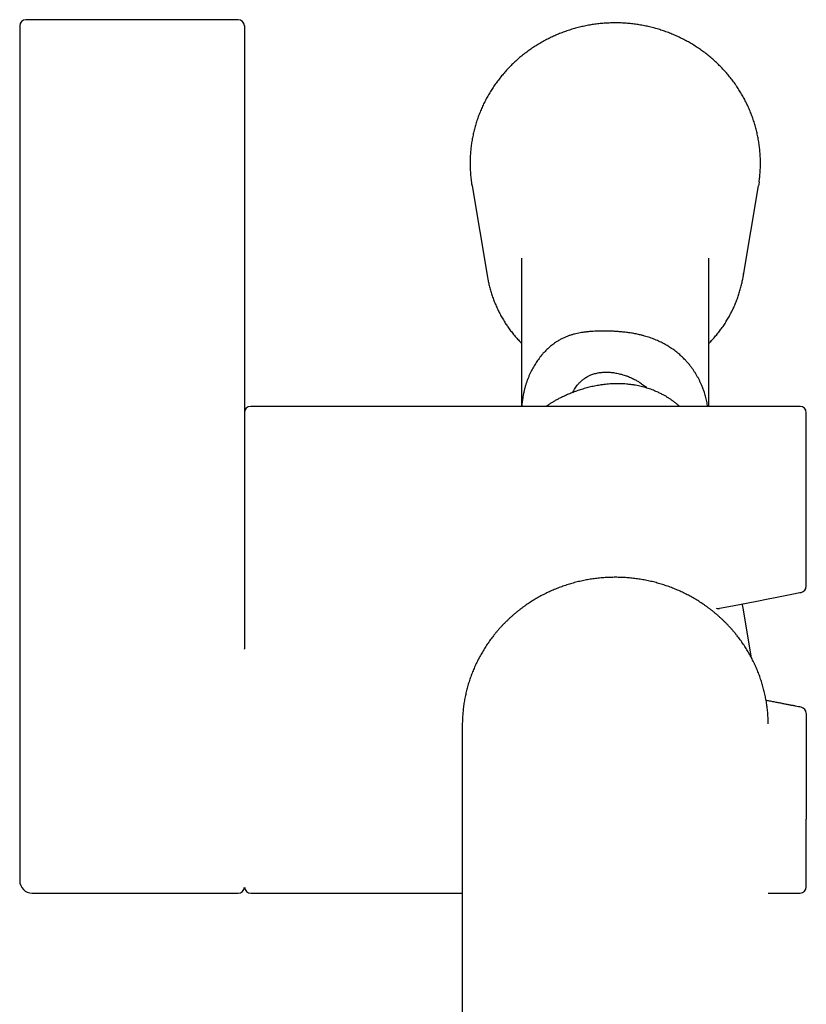
# Model space of a CAD drawing. Units: millimetres. Extents: x 8 to 621, y 12 to 894.
# Drawn here: x 278 to 341, y 366 to 445 of the extents above; entities that cross this region are included whole.
import ezdxf

# ---------------------------------------------------------------- set-up
doc = ezdxf.new("R2010")
doc.units = ezdxf.units.MM

msp = doc.modelspace()

# ---------------------------------------------------------------- linework, layer by layer
at = {"color": 7, "linetype": 'Continuous', "lineweight": 30}
for p, q in [((295.713, 444.725), (279.213, 444.725)), ((278.213, 444.225), (278.213, 394.225)), ((296.213, 444.225), (296.213, 394.309)), ((314.439, 431.398), (315.679, 424.089)), ((336.148, 424.089), (337.388, 431.398)), ((318.413, 425.602), (318.413, 413.725)), ((333.413, 413.725), (333.413, 425.602)), ((340.713, 413.725), (296.713, 413.725)), ((336.091, 397.877), (336.086, 397.904)), ((336.826, 393.577), (336.148, 397.576)), ((296.213, 394.3), (296.213, 394.309)), ((296.213, 394.279), (296.213, 394.3)), ((341.213, 389.132), (341.213, 380.662)), ((338.167, 388.282), (338.157, 388.675)), ((313.663, 388.186), (313.663, 362.49)), ((279.213, 374.725), (295.715, 374.725)), ((296.713, 374.725), (313.663, 374.725)), ((338.167, 374.725), (340.713, 374.725))]:
    msp.add_line(p, q, dxfattribs=at)
at = {"color": 7, "linetype": 'Continuous', "lineweight": 30, "flags": 128}
for points in [[(337.438, 431.724), (337.406, 431.509), (337.388, 431.398)], [(336.148, 397.576), (336.101, 397.827), (336.092, 397.876)]]:
    msp.add_lwpolyline(points, dxfattribs=at)
at = {"color": 7, "linetype": 'Continuous', "lineweight": 30}
for centre, radius, start, end in [((278.713, 444.225), 0.5, 90, 180), ((295.713, 444.225), 0.5, 0, 90), ((325.16, 433.217), 10.874, 187.79533, 189.62927), ((325.246, 425.712), 9.703, 187.77787, 191.43081), ((326.58, 425.712), 9.704, 348.53104, 352.13113), ((296.713, 413.226), 0.499, 90, 180), ((340.713, 413.225), 0.5, 0, 90), ((340.713, 399.318), 0.5, 281.15707, 0.00556), ((334.167, 398.04), 0.5, 248.73328, 270), ((334.167, 398.04), 0.5, 270, 280.92838), ((340.713, 389.132), 0.5, 0.29509, 78.84019), ((279.213, 375.725), 1, 180, 270), ((295.715, 375.225), 0.5, 269.96708, 356.65998), ((296.713, 375.224), 0.499, 183.26787, 270), ((340.713, 375.225), 0.5, 270, 0)]:
    msp.add_arc(centre, radius, start, end, dxfattribs=at)
msp.add_open_spline([(279.213, 444.725), (279.192, 444.725), (279.148, 444.725), (279.084, 444.725), (279.021, 444.725), (278.963, 444.725), (278.908, 444.725), (278.859, 444.725), (278.816, 444.725), (278.779, 444.725), (278.75, 444.725), (278.729, 444.725), (278.716, 444.725), (278.714, 444.725), (278.713, 444.725)], degree=3, dxfattribs=at)
for points, knots in [([(335.631, 439.397), (335.61, 439.428), (335.551, 439.515), (335.45, 439.657), (335.329, 439.822), (335.204, 439.986), (335.076, 440.147), (334.945, 440.306), (334.811, 440.463), (334.674, 440.617), (334.535, 440.769), (334.392, 440.919), (334.247, 441.065), (334.099, 441.21), (333.949, 441.352), (333.796, 441.491), (333.64, 441.627), (333.482, 441.761), (333.321, 441.892), (333.158, 442.02), (332.992, 442.145), (332.824, 442.267), (332.654, 442.387), (332.482, 442.503), (332.307, 442.616), (332.131, 442.727), (331.952, 442.834), (331.771, 442.938), (331.589, 443.039), (331.404, 443.136), (331.218, 443.231), (331.03, 443.322), (330.841, 443.41), (330.65, 443.494), (330.457, 443.575), (330.263, 443.653), (330.067, 443.727), (329.87, 443.798), (329.672, 443.866), (329.472, 443.93), (329.272, 443.99), (329.07, 444.047), (328.867, 444.101), (328.663, 444.15), (328.459, 444.197), (328.253, 444.239), (328.047, 444.279), (327.84, 444.314), (327.632, 444.346), (327.424, 444.374), (327.215, 444.399), (327.006, 444.42), (326.797, 444.437), (326.587, 444.451), (326.377, 444.461), (326.167, 444.467), (325.957, 444.469), (325.747, 444.468), (325.537, 444.464), (325.327, 444.455), (325.117, 444.443), (324.907, 444.427), (324.698, 444.408), (324.489, 444.385), (324.281, 444.358), (324.073, 444.328), (323.866, 444.294), (323.659, 444.256), (323.453, 444.215), (323.248, 444.17), (323.044, 444.122), (322.841, 444.07), (322.638, 444.014), (322.437, 443.955), (322.237, 443.893), (322.038, 443.827), (321.841, 443.757), (321.645, 443.684), (321.45, 443.608), (321.257, 443.528), (321.065, 443.445), (320.874, 443.359), (320.686, 443.269), (320.499, 443.176), (320.314, 443.079), (320.13, 442.98), (319.949, 442.877), (319.77, 442.771), (319.592, 442.662), (319.417, 442.55), (319.244, 442.435), (319.072, 442.317), (318.904, 442.196), (318.737, 442.072), (318.573, 441.945), (318.411, 441.815), (318.252, 441.683), (318.095, 441.547), (317.941, 441.409), (317.789, 441.269), (317.64, 441.125), (317.493, 440.979), (317.35, 440.831), (317.209, 440.68), (317.071, 440.526), (316.936, 440.371), (316.804, 440.213), (316.675, 440.052), (316.549, 439.89), (316.426, 439.725), (316.306, 439.558), (316.189, 439.389), (316.075, 439.218), (315.965, 439.045), (315.858, 438.87), (315.754, 438.693), (315.653, 438.515), (315.556, 438.335), (315.462, 438.153), (315.372, 437.969), (315.285, 437.784), (315.201, 437.598), (315.121, 437.41), (315.045, 437.22), (314.972, 437.03), (314.903, 436.838), (314.837, 436.645), (314.775, 436.451), (314.716, 436.256), (314.661, 436.059), (314.61, 435.862), (314.563, 435.664), (314.519, 435.465), (314.479, 435.266), (314.442, 435.066), (314.41, 434.865), (314.381, 434.664), (314.356, 434.462), (314.335, 434.26), (314.317, 434.057), (314.303, 433.854), (314.293, 433.651), (314.287, 433.448), (314.285, 433.245), (314.286, 433.042), (314.292, 432.839), (314.301, 432.636), (314.313, 432.433), (314.33, 432.23), (314.35, 432.028), (314.369, 431.866), (314.383, 431.771), (314.387, 431.743)], [0, 0, 0, 0, 0.003611, 0.010321, 0.017032, 0.023742, 0.030453, 0.037164, 0.043876, 0.050587, 0.057299, 0.064011, 0.070724, 0.077436, 0.084149, 0.090863, 0.097576, 0.10429, 0.111004, 0.117718, 0.124432, 0.131147, 0.137862, 0.144577, 0.151292, 0.158008, 0.164724, 0.17144, 0.178156, 0.184872, 0.191589, 0.198306, 0.205023, 0.21174, 0.218457, 0.225175, 0.231892, 0.23861, 0.245328, 0.252046, 0.258764, 0.265483, 0.272201, 0.27892, 0.285638, 0.292357, 0.299076, 0.305795, 0.312514, 0.319233, 0.325952, 0.332672, 0.339391, 0.34611, 0.35283, 0.359549, 0.366268, 0.372988, 0.379707, 0.386427, 0.393146, 0.399866, 0.406585, 0.413304, 0.420024, 0.426743, 0.433462, 0.440182, 0.446901, 0.45362, 0.460339, 0.467058, 0.473776, 0.480495, 0.487214, 0.493932, 0.500651, 0.507369, 0.514087, 0.520805, 0.527523, 0.53424, 0.540958, 0.547675, 0.554392, 0.561109, 0.567826, 0.574543, 0.581259, 0.587975, 0.594691, 0.601407, 0.608123, 0.614838, 0.621553, 0.628268, 0.634983, 0.641697, 0.648411, 0.655125, 0.661839, 0.668552, 0.675265, 0.681978, 0.688691, 0.695403, 0.702115, 0.708827, 0.715539, 0.72225, 0.728961, 0.735672, 0.742383, 0.749093, 0.755803, 0.762513, 0.769222, 0.775932, 0.782641, 0.789349, 0.796058, 0.802766, 0.809474, 0.816182, 0.82289, 0.829597, 0.836305, 0.843012, 0.849719, 0.856425, 0.863132, 0.869838, 0.876545, 0.883251, 0.889957, 0.896663, 0.903368, 0.910074, 0.91678, 0.923485, 0.93019, 0.936896, 0.943601, 0.950306, 0.957012, 0.963717, 0.970422, 0.977128, 0.983833, 0.990538, 0.997244, 1, 1, 1, 1]), ([(337.438, 431.725), (337.442, 431.753), (337.455, 431.848), (337.474, 432.011), (337.495, 432.213), (337.512, 432.416), (337.525, 432.619), (337.535, 432.822), (337.54, 433.025), (337.542, 433.228), (337.54, 433.431), (337.534, 433.635), (337.524, 433.838), (337.511, 434.04), (337.494, 434.243), (337.473, 434.445), (337.448, 434.647), (337.419, 434.848), (337.387, 435.049), (337.351, 435.249), (337.311, 435.449), (337.268, 435.648), (337.221, 435.846), (337.17, 436.043), (337.115, 436.239), (337.057, 436.434), (336.995, 436.629), (336.93, 436.822), (336.861, 437.014), (336.788, 437.204), (336.712, 437.394), (336.632, 437.582), (336.549, 437.769), (336.462, 437.954), (336.372, 438.137), (336.279, 438.319), (336.182, 438.5), (336.081, 438.678), (335.978, 438.855), (335.871, 439.03), (335.763, 439.2), (335.682, 439.322), (335.638, 439.387), (335.631, 439.397)], [0, 0, 0, 0, 0.010542, 0.03582, 0.061098, 0.086376, 0.111653, 0.13693, 0.162207, 0.187483, 0.21276, 0.238037, 0.263313, 0.28859, 0.313867, 0.339144, 0.364421, 0.389698, 0.414976, 0.440254, 0.465532, 0.490811, 0.51609, 0.54137, 0.56665, 0.591931, 0.617212, 0.642494, 0.667776, 0.69306, 0.718343, 0.743628, 0.768913, 0.7942, 0.819487, 0.844775, 0.870063, 0.895353, 0.920643, 0.945935, 0.971227, 0.995191, 1, 1, 1, 1]), ([(315.736, 423.788), (315.742, 423.757), (315.76, 423.663), (315.796, 423.507), (315.841, 423.32), (315.89, 423.134), (315.943, 422.949), (316, 422.765), (316.06, 422.582), (316.123, 422.4), (316.191, 422.219), (316.262, 422.04), (316.336, 421.862), (316.414, 421.686), (316.495, 421.511), (316.58, 421.337), (316.668, 421.165), (316.76, 420.995), (316.855, 420.826), (316.953, 420.659), (317.055, 420.494), (317.153, 420.342), (317.237, 420.217), (317.322, 420.092), (317.417, 419.958), (317.533, 419.802), (317.651, 419.648), (317.773, 419.496), (317.897, 419.346), (318.024, 419.199), (318.155, 419.054), (318.284, 418.916), (318.371, 418.826), (318.413, 418.784)], [0, 0, 0, 0, 0.016643, 0.050237, 0.083832, 0.117428, 0.151024, 0.184621, 0.218219, 0.251818, 0.285418, 0.31902, 0.352622, 0.386225, 0.41983, 0.453436, 0.487044, 0.520652, 0.554262, 0.587874, 0.621487, 0.655101, 0.681926, 0.700068, 0.733686, 0.767306, 0.800926, 0.834549, 0.868172, 0.901798, 0.935425, 0.969053, 1, 1, 1, 1]), ([(333.413, 418.784), (333.441, 418.812), (333.515, 418.887), (333.631, 419.01), (333.763, 419.154), (333.891, 419.301), (334.016, 419.45), (334.139, 419.601), (334.258, 419.754), (334.374, 419.91), (334.488, 420.068), (334.598, 420.227), (334.705, 420.389), (334.808, 420.553), (334.909, 420.719), (335.006, 420.886), (335.1, 421.055), (335.19, 421.226), (335.277, 421.399), (335.361, 421.573), (335.441, 421.749), (335.518, 421.926), (335.591, 422.104), (335.66, 422.284), (335.726, 422.465), (335.789, 422.647), (335.848, 422.831), (335.903, 423.015), (335.954, 423.2), (336.002, 423.387), (336.046, 423.574), (336.075, 423.706), (336.089, 423.775), (336.09, 423.781)], [0, 0, 0, 0, 0.020566, 0.05424, 0.087913, 0.121585, 0.155254, 0.188923, 0.222589, 0.256254, 0.289918, 0.32358, 0.35724, 0.390899, 0.424556, 0.458212, 0.491867, 0.52552, 0.559171, 0.592821, 0.62647, 0.660117, 0.693763, 0.727408, 0.761052, 0.794694, 0.828335, 0.861975, 0.895614, 0.929253, 0.96289, 0.996526, 1, 1, 1, 1]), ([(333.317, 413.725), (333.312, 413.756), (333.297, 413.856), (333.264, 414.025), (333.219, 414.233), (333.168, 414.44), (333.112, 414.646), (333.042, 414.873), (332.954, 415.127), (332.853, 415.384), (332.75, 415.62), (332.649, 415.83), (332.542, 416.037), (332.427, 416.241), (332.305, 416.441), (332.176, 416.638), (332.04, 416.83), (331.881, 417.039), (331.706, 417.249), (331.529, 417.443), (331.372, 417.604), (331.225, 417.745), (331.075, 417.881), (330.919, 418.013), (330.76, 418.14), (330.596, 418.263), (330.428, 418.381), (330.237, 418.506), (330.02, 418.638), (329.794, 418.763), (329.583, 418.871), (329.389, 418.963), (329.191, 419.05), (328.99, 419.131), (328.785, 419.207), (328.576, 419.279), (328.364, 419.345), (328.124, 419.412), (327.893, 419.47), (327.671, 419.52), (327.484, 419.557), (327.295, 419.592), (327.105, 419.622), (326.913, 419.65), (326.719, 419.674), (326.524, 419.696), (326.331, 419.713), (326.139, 419.728), (325.949, 419.74), (325.76, 419.75), (325.571, 419.757), (325.383, 419.763), (325.198, 419.766), (325.015, 419.768), (324.816, 419.767), (324.602, 419.764), (324.375, 419.757), (324.154, 419.746), (323.956, 419.733), (323.779, 419.718), (323.568, 419.697), (323.345, 419.669), (323.097, 419.629), (322.872, 419.585), (322.638, 419.531), (322.403, 419.465), (322.207, 419.4), (322.048, 419.34), (321.929, 419.291), (321.808, 419.238), (321.685, 419.179), (321.563, 419.116), (321.44, 419.048), (321.316, 418.975), (321.182, 418.89), (321.038, 418.791), (320.884, 418.677), (320.731, 418.555), (320.58, 418.425), (320.431, 418.287), (320.285, 418.14), (320.143, 417.987), (320.006, 417.83), (319.875, 417.668), (319.751, 417.502), (319.631, 417.331), (319.515, 417.155), (319.404, 416.974), (319.299, 416.788), (319.199, 416.598), (319.099, 416.393), (319.001, 416.174), (318.906, 415.94), (318.819, 415.702), (318.74, 415.459), (318.669, 415.213), (318.607, 414.964), (318.553, 414.711), (318.505, 414.443), (318.468, 414.182), (318.442, 413.938), (318.432, 413.793), (318.428, 413.725)], [0, 0, 0, 0, 0.004096, 0.013365, 0.022722, 0.032079, 0.041468, 0.050857, 0.063465, 0.077056, 0.087357, 0.097659, 0.108011, 0.118362, 0.128873, 0.139383, 0.149949, 0.160515, 0.174761, 0.186956, 0.196177, 0.205398, 0.214653, 0.223908, 0.233264, 0.24262, 0.252008, 0.261397, 0.27401, 0.286953, 0.296733, 0.306514, 0.316327, 0.32614, 0.336058, 0.345976, 0.355933, 0.36589, 0.379277, 0.387666, 0.396056, 0.404482, 0.412908, 0.421423, 0.429938, 0.438511, 0.447084, 0.455501, 0.463919, 0.472418, 0.480916, 0.489597, 0.498278, 0.507049, 0.51582, 0.527514, 0.53921, 0.551004, 0.562798, 0.571727, 0.580656, 0.598544, 0.610529, 0.624622, 0.638739, 0.652871, 0.667166, 0.67433, 0.681494, 0.688776, 0.696058, 0.703373, 0.710687, 0.718062, 0.725447, 0.73483, 0.744213, 0.753672, 0.763132, 0.77274, 0.78235, 0.79203, 0.80171, 0.811077, 0.820444, 0.829864, 0.839284, 0.8488, 0.858317, 0.867877, 0.877437, 0.888591, 0.899745, 0.910957, 0.922169, 0.933492, 0.944816, 0.956194, 0.967572, 0.980875, 0.990933, 1, 1, 1, 1]), ([(322.496, 414.842), (322.504, 414.858), (322.531, 414.915), (322.583, 415.011), (322.661, 415.142), (322.754, 415.282), (322.864, 415.427), (322.972, 415.553), (323.076, 415.661), (323.17, 415.751), (323.264, 415.832), (323.369, 415.915), (323.487, 415.999), (323.62, 416.082), (323.745, 416.151), (323.86, 416.207), (323.98, 416.259), (324.117, 416.311), (324.27, 416.358), (324.426, 416.397), (324.583, 416.428), (324.744, 416.452), (324.907, 416.468), (325.073, 416.476), (325.241, 416.478), (325.413, 416.472), (325.588, 416.459), (325.767, 416.438), (325.949, 416.41), (326.136, 416.374), (326.327, 416.33), (326.522, 416.277), (326.694, 416.223), (326.842, 416.17), (326.981, 416.118), (327.134, 416.055), (327.301, 415.978), (327.454, 415.902), (327.592, 415.827), (327.714, 415.756), (327.834, 415.682), (327.964, 415.596), (328.104, 415.495), (328.253, 415.379), (328.37, 415.28), (328.436, 415.219), (328.456, 415.2)], [0, 0, 0, 0, 0.00722, 0.025978, 0.044735, 0.070242, 0.095772, 0.121278, 0.140815, 0.160352, 0.177981, 0.195611, 0.219504, 0.243415, 0.26731, 0.285525, 0.30374, 0.329807, 0.355889, 0.381961, 0.408443, 0.434927, 0.461773, 0.488629, 0.515476, 0.542683, 0.570001, 0.597319, 0.625087, 0.652854, 0.681147, 0.709439, 0.737951, 0.755663, 0.773376, 0.797391, 0.821425, 0.84544, 0.863786, 0.882132, 0.899848, 0.917563, 0.941606, 0.965669, 0.989714, 1, 1, 1, 1]), ([(331.079, 413.725), (331.079, 413.726), (331.024, 413.776), (330.911, 413.872), (330.74, 414.011), (330.563, 414.145), (330.382, 414.274), (330.195, 414.397), (330.004, 414.515), (329.787, 414.64), (329.545, 414.767), (329.297, 414.884), (329.069, 414.982), (328.86, 415.064), (328.648, 415.139), (328.433, 415.209), (328.214, 415.272), (327.993, 415.329), (327.769, 415.38), (327.516, 415.429), (327.236, 415.474), (326.952, 415.507), (326.691, 415.53), (326.454, 415.543), (326.217, 415.55), (325.977, 415.55), (325.735, 415.543), (325.492, 415.53), (325.249, 415.51), (325.033, 415.487), (324.843, 415.462), (324.663, 415.435), (324.467, 415.402), (324.254, 415.362), (324.043, 415.317), (323.833, 415.267), (323.624, 415.213), (323.417, 415.155), (323.212, 415.093), (323.013, 415.029), (322.819, 414.962), (322.631, 414.894), (322.447, 414.824), (322.267, 414.751), (322.092, 414.677), (321.921, 414.602), (321.755, 414.526), (321.605, 414.454), (321.468, 414.387), (321.342, 414.323), (321.221, 414.258), (321.062, 414.171), (320.871, 414.059), (320.652, 413.917), (320.491, 413.807), (320.406, 413.739), (320.388, 413.725)], [0, 0, 0, 0, 0.000282, 0.018435, 0.036659, 0.054883, 0.073322, 0.091761, 0.110272, 0.128783, 0.153674, 0.178059, 0.196497, 0.214935, 0.233441, 0.251947, 0.270662, 0.289377, 0.308163, 0.326948, 0.352201, 0.37743, 0.396534, 0.415637, 0.434823, 0.454009, 0.473468, 0.492926, 0.512488, 0.53205, 0.545233, 0.558426, 0.575784, 0.593142, 0.610602, 0.628061, 0.645753, 0.663444, 0.681271, 0.699097, 0.716479, 0.733861, 0.751387, 0.768914, 0.78674, 0.804566, 0.822539, 0.840513, 0.855526, 0.870553, 0.885645, 0.900737, 0.930974, 0.961466, 0.991989, 1, 1, 1, 1]), ([(341.213, 399.318), (341.213, 399.492), (341.213, 399.841), (341.213, 400.357), (341.213, 400.868), (341.213, 401.373), (341.213, 401.869), (341.213, 402.355), (341.213, 402.833), (341.213, 403.305), (341.213, 403.733), (341.213, 404.117), (341.213, 404.458), (341.213, 404.794), (341.213, 405.124), (341.213, 405.45), (341.213, 405.77), (341.213, 406.125), (341.213, 406.511), (341.213, 406.926), (341.213, 407.331), (341.213, 407.728), (341.213, 408.117), (341.213, 408.494), (341.213, 408.859), (341.213, 409.21), (341.213, 409.546), (341.213, 409.867), (341.213, 410.173), (341.213, 410.466), (341.213, 410.718), (341.213, 410.934), (341.213, 411.115), (341.213, 411.29), (341.213, 411.457), (341.213, 411.616), (341.213, 411.768), (341.213, 411.931), (341.213, 412.102), (341.213, 412.275), (341.213, 412.434), (341.213, 412.581), (341.213, 412.713), (341.213, 412.832), (341.213, 412.934), (341.213, 413.022), (341.213, 413.093), (341.213, 413.149), (341.213, 413.19), (341.213, 413.215), (341.213, 413.225), (341.213, 413.224), (341.213, 413.224)], [0, 0, 0, 0, 0.022061, 0.044058, 0.066011, 0.087937, 0.109854, 0.131388, 0.152949, 0.174552, 0.196215, 0.212536, 0.228817, 0.245067, 0.261293, 0.277502, 0.293701, 0.309898, 0.332178, 0.354487, 0.376842, 0.399264, 0.4221, 0.444867, 0.467583, 0.490269, 0.512945, 0.535225, 0.557533, 0.579889, 0.60231, 0.618077, 0.633808, 0.649512, 0.665193, 0.680859, 0.696516, 0.712171, 0.733705, 0.755264, 0.776866, 0.798527, 0.82059, 0.842589, 0.864543, 0.886469, 0.908386, 0.92992, 0.95148, 0.973081, 0.994743, 1, 1, 1, 1]), ([(325.316, 400.021), (325.278, 400.019), (325.168, 400.014), (324.986, 400.002), (324.771, 399.984), (324.556, 399.963), (324.342, 399.938), (324.128, 399.909), (323.915, 399.877), (323.702, 399.841), (323.49, 399.802), (323.279, 399.759), (323.069, 399.712), (322.86, 399.662), (322.651, 399.608), (322.444, 399.551), (322.237, 399.49), (322.032, 399.425), (321.828, 399.358), (321.625, 399.286), (321.424, 399.212), (321.224, 399.133), (321.025, 399.052), (320.828, 398.967), (320.633, 398.879), (320.439, 398.787), (320.247, 398.692), (320.056, 398.594), (319.868, 398.493), (319.681, 398.388), (319.496, 398.28), (319.314, 398.169), (319.133, 398.055), (318.954, 397.938), (318.778, 397.818), (318.604, 397.695), (318.432, 397.569), (318.262, 397.44), (318.095, 397.309), (317.93, 397.174), (317.767, 397.037), (317.608, 396.897), (317.45, 396.754), (317.296, 396.608), (317.144, 396.46), (316.994, 396.31), (316.848, 396.156), (316.704, 396.001), (316.563, 395.843), (316.426, 395.682), (316.291, 395.52), (316.159, 395.355), (316.03, 395.187), (315.904, 395.018), (315.781, 394.846), (315.661, 394.673), (315.545, 394.497), (315.432, 394.32), (315.322, 394.14), (315.215, 393.959), (315.111, 393.776), (315.011, 393.591), (314.915, 393.405), (314.821, 393.216), (314.748, 393.061), (314.706, 392.969), (314.692, 392.94)], [0, 0, 0, 0, 0.008519, 0.024403, 0.040288, 0.056173, 0.072057, 0.087941, 0.103826, 0.11971, 0.135594, 0.151478, 0.167361, 0.183245, 0.199128, 0.215012, 0.230894, 0.246777, 0.26266, 0.278542, 0.294424, 0.310305, 0.326187, 0.342068, 0.357948, 0.373829, 0.389708, 0.405588, 0.421467, 0.437346, 0.453224, 0.469102, 0.48498, 0.500857, 0.516733, 0.532609, 0.548485, 0.56436, 0.580235, 0.596109, 0.611982, 0.627856, 0.643728, 0.6596, 0.675471, 0.691342, 0.707213, 0.723082, 0.738952, 0.75482, 0.770688, 0.786556, 0.802423, 0.818289, 0.834155, 0.85002, 0.865884, 0.881748, 0.897612, 0.913475, 0.929337, 0.945199, 0.96106, 0.976921, 0.992781, 1, 1, 1, 1]), ([(326.315, 400.029), (326.259, 400.03), (326.129, 400.034), (325.927, 400.036), (325.709, 400.034), (325.506, 400.029), (325.375, 400.024), (325.316, 400.021)], [0, 0, 0, 0, 0.168449, 0.389727, 0.606168, 0.822975, 1, 1, 1, 1]), ([(337.057, 393.116), (337.04, 393.15), (336.994, 393.247), (336.915, 393.406), (336.818, 393.593), (336.718, 393.778), (336.615, 393.961), (336.508, 394.142), (336.398, 394.321), (336.285, 394.499), (336.168, 394.674), (336.049, 394.848), (335.926, 395.02), (335.8, 395.189), (335.671, 395.356), (335.539, 395.521), (335.404, 395.684), (335.266, 395.844), (335.125, 396.002), (334.982, 396.158), (334.835, 396.311), (334.686, 396.461), (334.534, 396.61), (334.379, 396.755), (334.222, 396.898), (334.062, 397.038), (333.9, 397.175), (333.735, 397.31), (333.568, 397.441), (333.398, 397.57), (333.226, 397.696), (333.052, 397.819), (332.875, 397.939), (332.697, 398.056), (332.516, 398.17), (332.333, 398.281), (332.148, 398.389), (331.962, 398.493), (331.773, 398.595), (331.583, 398.693), (331.391, 398.788), (331.197, 398.879), (331.001, 398.967), (330.804, 399.052), (330.606, 399.134), (330.406, 399.212), (330.204, 399.287), (330.002, 399.358), (329.797, 399.426), (329.592, 399.49), (329.386, 399.551), (329.178, 399.608), (328.97, 399.662), (328.761, 399.712), (328.55, 399.759), (328.339, 399.802), (328.127, 399.842), (327.915, 399.877), (327.702, 399.91), (327.488, 399.938), (327.274, 399.963), (327.059, 399.984), (326.844, 400.002), (326.629, 400.016), (326.452, 400.024), (326.348, 400.028), (326.315, 400.029)], [0, 0, 0, 0, 0.008529, 0.024389, 0.040248, 0.056109, 0.07197, 0.087831, 0.103693, 0.119555, 0.135418, 0.151282, 0.167146, 0.183011, 0.198876, 0.214742, 0.230608, 0.246475, 0.262343, 0.278211, 0.294079, 0.309949, 0.325818, 0.341689, 0.35756, 0.373431, 0.389303, 0.405176, 0.421049, 0.436922, 0.452797, 0.468671, 0.484546, 0.500422, 0.516298, 0.532175, 0.548052, 0.563929, 0.579807, 0.595686, 0.611564, 0.627444, 0.643323, 0.659203, 0.675083, 0.690964, 0.706845, 0.722727, 0.738608, 0.75449, 0.770373, 0.786255, 0.802138, 0.818021, 0.833904, 0.849788, 0.865671, 0.881555, 0.897439, 0.913324, 0.929208, 0.945092, 0.960977, 0.976862, 0.992746, 1, 1, 1, 1]), ([(334.263, 397.551), (334.461, 397.589), (334.853, 397.665), (335.434, 397.778), (336.004, 397.888), (336.56, 397.997), (337.105, 398.103), (337.638, 398.206), (338.175, 398.311), (338.716, 398.417), (339.26, 398.524), (339.79, 398.628), (340.306, 398.73), (340.645, 398.797), (340.812, 398.83)], [0, 0, 0, 0, 0.090644, 0.179396, 0.266268, 0.351272, 0.434418, 0.51572, 0.595187, 0.680498, 0.763619, 0.844566, 0.923355, 1, 1, 1, 1]), ([(340.81, 398.827), (340.811, 398.828), (340.811, 398.828), (340.812, 398.83), (340.812, 398.83)], [0, 0, 0, 0, 0.912161, 1, 1, 1, 1]), ([(334.263, 397.551), (334.263, 397.551), (334.262, 397.55), (334.262, 397.55), (334.262, 397.549)], [0, 0, 0, 0, 0.365824, 1, 1, 1, 1]), ([(278.213, 394.225), (278.213, 394.048), (278.213, 393.694), (278.213, 393.163), (278.213, 392.634), (278.213, 392.172), (278.213, 391.776), (278.213, 391.446), (278.213, 391.114), (278.213, 390.777), (278.213, 390.406), (278.213, 390.003), (278.213, 389.574), (278.213, 389.148), (278.213, 388.792), (278.213, 388.505), (278.213, 388.286), (278.213, 388.067), (278.213, 387.849), (278.213, 387.631), (278.213, 387.324), (278.213, 386.93), (278.213, 386.452), (278.213, 385.98), (278.213, 385.573), (278.213, 385.228), (278.213, 384.942), (278.213, 384.659), (278.213, 384.379), (278.213, 384.04), (278.213, 383.647), (278.213, 383.204), (278.213, 382.771), (278.213, 382.349), (278.213, 381.936), (278.213, 381.533), (278.213, 381.144), (278.213, 380.769), (278.213, 380.407), (278.213, 380.058), (278.213, 379.762), (278.213, 379.516), (278.213, 379.315), (278.213, 379.118), (278.213, 378.926), (278.213, 378.705), (278.213, 378.458), (278.213, 378.19), (278.213, 377.936), (278.213, 377.739), (278.213, 377.592), (278.213, 377.491), (278.213, 377.392), (278.213, 377.296), (278.213, 377.202), (278.213, 377.111), (278.213, 376.996), (278.213, 376.861), (278.213, 376.711), (278.213, 376.571), (278.213, 376.442), (278.213, 376.331), (278.213, 376.237), (278.213, 376.158), (278.213, 376.085), (278.213, 376.021), (278.213, 375.954), (278.213, 375.889), (278.213, 375.829), (278.213, 375.782), (278.213, 375.749), (278.213, 375.729), (278.213, 375.726), (278.213, 375.725)], [0, 0, 0, 0, 0.0182926, 0.0365532, 0.0547967, 0.0730382, 0.0845103, 0.0959914, 0.1074851, 0.1191445, 0.131336, 0.1465527, 0.1617522, 0.1769434, 0.1921349, 0.2000956, 0.20806, 0.2160295, 0.2240051, 0.2319883, 0.2399802, 0.2580234, 0.2760309, 0.2940171, 0.3119964, 0.3233009, 0.334612, 0.3459333, 0.3572684, 0.3686208, 0.3874256, 0.4061909, 0.4249333, 0.4436689, 0.4624142, 0.4811857, 0.4999995, 0.5184286, 0.5368196, 0.5551879, 0.5735487, 0.5850932, 0.5966447, 0.6082071, 0.6197841, 0.6313796, 0.6494228, 0.6674303, 0.6854165, 0.7033958, 0.7114699, 0.719547, 0.7276282, 0.7357148, 0.7438082, 0.7519097, 0.7600205, 0.775539, 0.7910311, 0.8065061, 0.8219732, 0.8374415, 0.8496022, 0.8617738, 0.8739608, 0.8860136, 0.8975115, 0.914597, 0.9316643, 0.948726, 0.9657943, 0.9828815, 1, 1, 1, 1]), ([(338.156, 388.683), (338.154, 388.726), (338.15, 388.838), (338.138, 389.02), (338.121, 389.228), (338.1, 389.435), (338.075, 389.643), (338.047, 389.849), (338.015, 390.056), (337.979, 390.261), (337.939, 390.466), (337.896, 390.671), (337.849, 390.874), (337.798, 391.077), (337.743, 391.279), (337.685, 391.48), (337.624, 391.679), (337.558, 391.878), (337.489, 392.076), (337.417, 392.272), (337.341, 392.467), (337.261, 392.661), (337.178, 392.854), (337.109, 393.005), (337.068, 393.092), (337.057, 393.116)], [0, 0, 0, 0, 0.0281018, 0.0735556, 0.1190095, 0.1644637, 0.2099182, 0.2553731, 0.3008284, 0.3462842, 0.3917405, 0.4371975, 0.4826552, 0.5281137, 0.573573, 0.6190332, 0.6644944, 0.7099565, 0.7554197, 0.800884, 0.8463494, 0.8918161, 0.937284, 0.9827532, 1, 1, 1, 1]), ([(314.692, 392.94), (314.677, 392.905), (314.633, 392.807), (314.563, 392.644), (314.483, 392.45), (314.408, 392.255), (314.335, 392.059), (314.267, 391.861), (314.202, 391.662), (314.14, 391.462), (314.082, 391.261), (314.028, 391.059), (313.978, 390.856), (313.931, 390.653), (313.888, 390.448), (313.849, 390.243), (313.813, 390.037), (313.781, 389.831), (313.753, 389.624), (313.729, 389.417), (313.709, 389.209), (313.692, 389.002), (313.679, 388.793), (313.672, 388.646), (313.67, 388.568), (313.67, 388.559)], [0, 0, 0, 0, 0.024833, 0.071006, 0.117179, 0.163351, 0.209521, 0.25569, 0.301857, 0.348024, 0.394189, 0.440353, 0.486516, 0.532679, 0.57884, 0.625, 0.67116, 0.717319, 0.763477, 0.809635, 0.855792, 0.901949, 0.948105, 0.994261, 1, 1, 1, 1]), ([(340.812, 389.62), (340.737, 389.635), (340.582, 389.666), (340.344, 389.713), (340.093, 389.762), (339.83, 389.814), (339.555, 389.868), (339.268, 389.924), (338.957, 389.985), (338.623, 390.051), (338.296, 390.114), (338.085, 390.156), (337.993, 390.174)], [0, 0, 0, 0, 0.080218, 0.164754, 0.253625, 0.346852, 0.444451, 0.546444, 0.652849, 0.775019, 0.902582, 1, 1, 1, 1]), ([(313.67, 388.558), (313.667, 388.484), (313.664, 388.36), (313.664, 388.235), (313.664, 388.186)], [0, 0, 0, 0, 0.59857, 1, 1, 1, 1]), ([(341.213, 375.226), (341.213, 375.226), (341.213, 375.226), (341.213, 375.235), (341.213, 375.254), (341.213, 375.28), (341.213, 375.315), (341.213, 375.359), (341.213, 375.418), (341.213, 375.495), (341.213, 375.596), (341.213, 375.713), (341.213, 375.847), (341.213, 375.997), (341.213, 376.164), (341.213, 376.346), (341.213, 376.544), (341.213, 376.755), (341.213, 376.981), (341.213, 377.22), (341.213, 377.474), (341.213, 377.708), (341.213, 377.916), (341.213, 378.093), (341.213, 378.274), (341.213, 378.461), (341.213, 378.652), (341.213, 378.849), (341.213, 379.05), (341.213, 379.295), (341.213, 379.588), (341.213, 379.934), (341.213, 380.291), (341.213, 380.538), (341.213, 380.662)], [0, 0, 0, 0, 0.018529, 0.045799, 0.073016, 0.100192, 0.127341, 0.154473, 0.181601, 0.218917, 0.256281, 0.293724, 0.331278, 0.369527, 0.407658, 0.445705, 0.483702, 0.521681, 0.558997, 0.596361, 0.633804, 0.671358, 0.694465, 0.717527, 0.740551, 0.763544, 0.786513, 0.809467, 0.832411, 0.855354, 0.891422, 0.927533, 0.963717, 1, 1, 1, 1])]:
    msp.add_open_spline(points, degree=3, knots=knots, dxfattribs=at)

doc.saveas('drawing.dxf')
